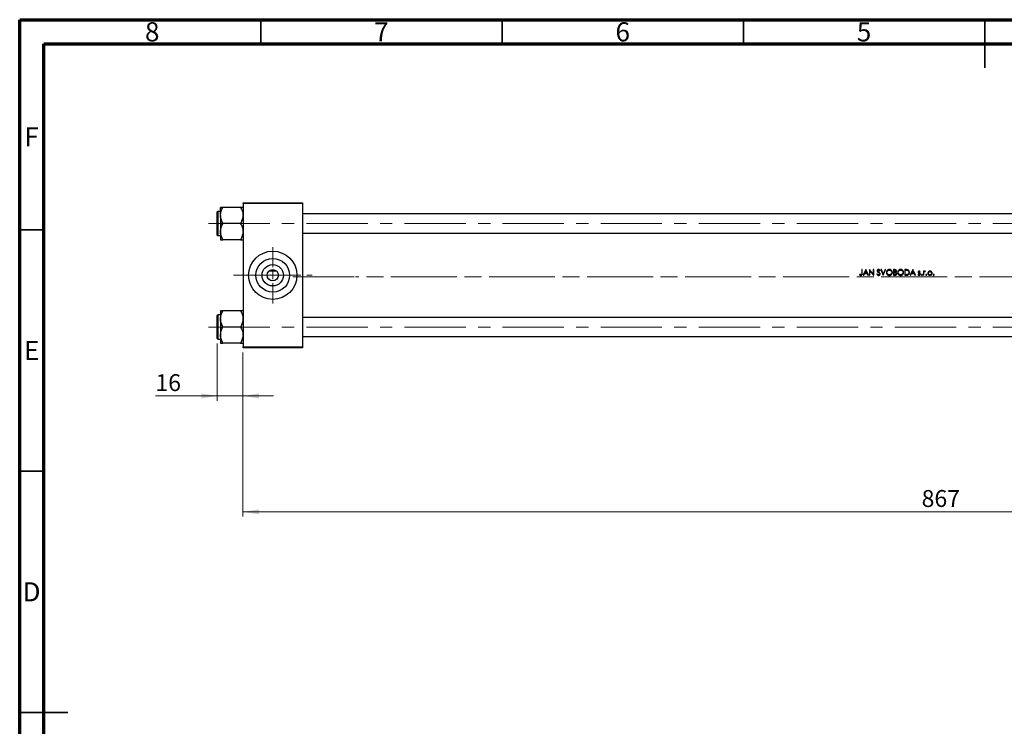
# Model space of a CAD drawing. Units: millimetres. Extents: x 15 to 417, y 5 to 292.
# Drawn here: x 15 to 219, y 146 to 292 of the extents above; entities that cross this region are included whole.
import ezdxf

# ---------------------------------------------------------------- set-up
doc = ezdxf.new("R2010")
doc.units = ezdxf.units.MM
doc.linetypes.add('CENTERX2', pattern=[20.32, 12.7, -2.54, 2.54, -2.54])
doc.styles.add('SLDTEXTSTYLE0', font='TXT', dxfattribs={"width": 0.75})
doc.dimstyles.new('SLDDIMSTYLE0', dxfattribs={"dimtxt": 3.5, "dimasz": 3.302, "dimexe": 0, "dimexo": 0.0625, "dimgap": 0.875, "dimtad": 1, "dimdec": 0, "dimlfac": 3, "dimrnd": 1e-09, "dimzin": 12, "dimdsep": 46, "dimtxsty": 'SLDTEXTSTYLE0', "dimsah": 1, "dimcen": 0.09, "dimadec": 0, "dimazin": 3, "dimtfac": 1, "dimtmove": 0, "dimatfit": 0, "dimfxl": 1, "dimfrac": 2, "dimtolj": 1, "dimtzin": 12, "dimarcsym": 0})
doc.dimstyles.new('SLDDIMSTYLE1', dxfattribs={"dimtxt": 3.5, "dimasz": 3.302, "dimexe": 0, "dimexo": 0.0625, "dimgap": 0.875, "dimtad": 1, "dimdec": 0, "dimlfac": 3, "dimrnd": 1e-09, "dimzin": 12, "dimdsep": 46, "dimtxsty": 'SLDTEXTSTYLE0', "dimsah": 1, "dimcen": 0.09, "dimadec": 0, "dimazin": 3, "dimtfac": 1, "dimtdec": 0, "dimtofl": 0, "dimtmove": 0, "dimatfit": 3, "dimfxl": 1, "dimfrac": 2, "dimtolj": 1, "dimtzin": 12, "dimarcsym": 0})

# ---------------------------------------------------------------- blocks, each defined once
blk = doc.blocks.new('_D')
at = {"color": 7, "linetype": 'Continuous', "lineweight": 0}
for p, q in [((55.94, 224.94), (55.94, 213.06)), ((61.27, 223.06), (61.27, 213.06)), ((55.94, 214.06), (43.12, 214.06)), ((55.94, 214.06), (61.27, 214.06)), ((61.27, 214.06), (67.62, 214.06))]:
    blk.add_line(p, q, dxfattribs=at)
at = {"color": 7, "linetype": 'Continuous', "lineweight": 18}
for points in [[(55.94, 214.06), (52.64, 214.57), (52.64, 213.55)], [(61.27, 214.06), (64.58, 213.55), (64.58, 214.57)]]:
    blk.add_solid(points, dxfattribs=at)
at = {"color": 7, "linetype": 'Continuous', "lineweight": 18, "insert": (43.12, 218.57), "char_height": 3.5, "attachment_point": 1, "style": 'SLDTEXTSTYLE0'}
blk.add_mtext('16', dxfattribs=at)
blk = doc.blocks.new('_D_1')
at = {"color": 7, "linetype": 'Continuous', "lineweight": 0}
for p, q in [((350.27, 239.39), (350.27, 189.06)), ((61.27, 223.06), (61.27, 189.06)), ((61.27, 190.06), (350.27, 190.06))]:
    blk.add_line(p, q, dxfattribs=at)
at = {"color": 7, "linetype": 'Continuous', "lineweight": 18}
for points in [[(61.27, 190.06), (64.58, 189.55), (64.58, 190.57)], [(350.27, 190.06), (346.97, 190.57), (346.97, 189.55)]]:
    blk.add_solid(points, dxfattribs=at)
at = {"color": 7, "linetype": 'Continuous', "lineweight": 18, "insert": (201.89, 194.57), "char_height": 3.5, "attachment_point": 1, "style": 'SLDTEXTSTYLE0'}
blk.add_mtext('867', dxfattribs=at)
blk = doc.blocks.new('SW_CENTERMARKSYMBOL_0')
at = {"color": 0, "linetype": 'Continuous', "lineweight": 18}
for p, q in [((0, 1.67), (0, 5.83)), ((-1.67, 0), (-5.83, 0)), ((0, 0), (-0.83, 0)), ((0, 0), (0, 0.83)), ((0, 0), (0, -0.83)), ((0, 0), (0.83, 0)), ((1.67, 0), (5.83, 0)), ((0, -1.67), (0, -5.83))]:
    blk.add_line(p, q, dxfattribs=at)

msp = doc.modelspace()

# ---------------------------------------------------------------- linework, layer by layer
at = {"color": 7, "linetype": 'Continuous', "lineweight": 70}
for p, q in [((15, 5), (15, 292)), ((15, 292), (415, 292)), ((20, 10), (20, 287)), ((20, 287), (410, 287))]:
    msp.add_line(p, q, dxfattribs=at)
at = {"color": 7, "linetype": 'Continuous', "lineweight": 35}
for p, q in [((65, 287), (65, 292)), ((115, 287), (115, 292)), ((165, 287), (165, 292)), ((215, 292), (215, 282)), ((215, 287), (215, 292)), ((20, 248.5), (15, 248.5)), ((20, 198.5), (15, 198.5)), ((15, 148.5), (25, 148.5)), ((20, 148.5), (15, 148.5))]:
    msp.add_line(p, q, dxfattribs=at)
at = {"color": 7, "linetype": 'Continuous', "lineweight": 25}
for p, q in [((56.6067, 251.4539), (56.6067, 253.1311)), ((60.7544, 253.1311), (57.1256, 253.1311)), ((61.2733, 253.8933), (61.2733, 254.06)), ((61.2733, 254.06), (73.6067, 254.06)), ((73.6067, 253.8933), (61.2733, 253.8933)), ((61.2733, 253.8933), (61.2733, 224.2267)), ((73.6067, 254.06), (73.6067, 253.8933)), ((73.6067, 253.8933), (73.6067, 224.2267)), ((55.94, 249.7767), (55.94, 252.1767)), ((56.6067, 252.2767), (56.04, 252.2767)), ((56.6067, 251.4539), (56.6067, 248.0995)), ((319.94, 251.7767), (73.6067, 251.7767)), ((55.94, 247.3767), (55.94, 249.7767)), ((60.7544, 249.7767), (57.1256, 249.7767)), ((56.04, 247.2767), (56.6067, 247.2767)), ((56.6067, 248.0995), (56.6067, 246.4223)), ((73.6067, 247.7767), (319.94, 247.7767)), ((60.7544, 246.4223), (57.1256, 246.4223)), ((68.2565, 239.8933), (66.6235, 239.8933)), ((189.0797, 239.2544), (189.018, 239.1647)), ((189.5714, 240.2267), (189.4667, 240.2267)), ((189.4667, 240.2267), (189.4667, 239.4505)), ((189.5714, 239.4388), (189.5714, 240.2267)), ((190.3342, 240.2267), (189.7808, 239.06)), ((189.7808, 239.06), (189.8951, 239.06)), ((189.8951, 239.06), (190.0725, 239.4339)), ((190.0725, 239.4339), (190.6014, 239.4339)), ((190.1293, 239.5536), (190.3405, 239.9993)), ((190.5462, 239.5536), (190.1293, 239.5536)), ((190.3492, 240.2267), (190.3342, 240.2267)), ((190.3405, 239.9993), (190.5462, 239.5536)), ((190.8876, 239.06), (190.3492, 240.2267)), ((190.6014, 239.4339), (190.7738, 239.06)), ((190.7738, 239.06), (190.8876, 239.06)), ((191.0891, 240.2267), (191.0671, 240.2267)), ((191.0671, 240.2267), (191.0671, 239.06)), ((191.0671, 239.06), (191.1718, 239.06)), ((191.8599, 239.3084), (191.0891, 240.2267)), ((191.1718, 239.06), (191.1718, 239.9761)), ((191.1718, 239.9761), (191.9407, 239.06)), ((191.9646, 240.2267), (191.8599, 240.2267)), ((191.8599, 240.2267), (191.8599, 239.3084)), ((191.9407, 239.06), (191.9646, 239.06)), ((191.9646, 239.06), (191.9646, 240.2267)), ((192.6914, 239.3442), (192.5928, 239.2851)), ((193.1712, 239.9874), (193.2659, 240.0591)), ((193.5426, 240.2267), (193.4304, 240.2267)), ((193.4304, 240.2267), (193.924, 239.06)), ((193.9315, 239.3073), (193.5426, 240.2267)), ((193.924, 239.06), (193.9389, 239.06)), ((194.3203, 240.2267), (193.9315, 239.3073)), ((193.9389, 239.06), (194.4325, 240.2267)), ((194.4325, 240.2267), (194.3203, 240.2267)), ((196.2905, 240.2267), (196.0629, 240.2267)), ((196.0629, 240.2267), (196.0629, 239.06)), ((196.0629, 239.06), (196.3784, 239.06)), ((196.1676, 239.7331), (196.1676, 240.107)), ((196.1676, 240.107), (196.3097, 240.107)), ((196.2379, 239.7331), (196.1676, 239.7331)), ((196.1676, 239.1797), (196.1676, 239.6134)), ((196.1676, 239.6134), (196.237, 239.6134)), ((196.3167, 239.1797), (196.1676, 239.1797)), ((198.6318, 240.2267), (198.3962, 240.2267)), ((198.3962, 240.2267), (198.3962, 239.06)), ((198.3962, 239.06), (198.7577, 239.06)), ((198.5009, 240.107), (198.5829, 240.107)), ((198.5009, 239.1797), (198.5009, 240.107)), ((198.6348, 239.1797), (198.5009, 239.1797)), ((200.0565, 240.2267), (199.503, 239.06)), ((199.503, 239.06), (199.6173, 239.06)), ((199.6173, 239.06), (199.7947, 239.4339)), ((199.7947, 239.4339), (200.3236, 239.4339)), ((199.8515, 239.5536), (200.0628, 239.9993)), ((200.2684, 239.5536), (199.8515, 239.5536)), ((200.0714, 240.2267), (200.0565, 240.2267)), ((200.0628, 239.9993), (200.2684, 239.5536)), ((200.6099, 239.06), (200.0714, 240.2267)), ((200.3236, 239.4339), (200.4961, 239.06)), ((200.4961, 239.06), (200.6099, 239.06)), ((201.2028, 239.2395), (201.1334, 239.1605)), ((201.541, 239.7331), (201.612, 239.8062)), ((202.3599, 239.9126), (202.2552, 239.9126)), ((202.2552, 239.9126), (202.2552, 239.06)), ((202.2552, 239.06), (202.3599, 239.06)), ((202.3599, 239.7871), (202.3599, 239.9126)), ((202.3599, 239.06), (202.3599, 239.3465)), ((202.6015, 239.8076), (202.659, 239.8983)), ((55.94, 225.9433), (55.94, 230.7433)), ((56.6067, 230.8433), (56.04, 230.8433)), ((56.6067, 231.6977), (56.6067, 230.0205)), ((60.7544, 231.6977), (57.1256, 231.6977)), ((56.6067, 230.0205), (56.6067, 226.6661)), ((319.94, 230.3433), (73.6067, 230.3433)), ((56.6067, 226.6661), (56.6067, 224.9889)), ((60.7544, 228.3433), (57.1256, 228.3433)), ((56.04, 225.8433), (56.6067, 225.8433)), ((60.7544, 224.9889), (57.1256, 224.9889)), ((73.6067, 226.3433), (319.94, 226.3433)), ((61.2733, 224.2267), (73.6067, 224.2267)), ((61.2733, 224.06), (61.2733, 224.2267)), ((73.6067, 224.06), (61.2733, 224.06)), ((73.6067, 224.2267), (73.6067, 224.06))]:
    msp.add_line(p, q, dxfattribs=at)
at = {"color": 8, "linetype": 'Continuous', "lineweight": 25}
for p, q in [((56.04, 252.2767), (56.04, 249.7767)), ((56.04, 249.7767), (56.04, 247.2767)), ((56.04, 230.8433), (56.04, 225.8433))]:
    msp.add_line(p, q, dxfattribs=at)
at = {"color": 7, "linetype": 'CENTERX2', "lineweight": 18}
for p, q in [((54.1067, 249.7767), (326.1067, 249.7767)), ((59.2733, 239.06), (75.6067, 239.06)), ((71.6067, 238.7267), (321.94, 238.7267)), ((349.44, 238.7267), (84.6067, 238.7267)), ((54.1067, 228.3433), (326.1067, 228.3433))]:
    msp.add_line(p, q, dxfattribs=at)
at = {"color": 7, "linetype": 'Continuous', "lineweight": 25}
for radius in [5, 3.4933, 2.2133, 1.1667]:
    msp.add_circle((67.44, 239.06), radius, dxfattribs=at)
for centre, start, end in [((56.04, 252.1767), 90, 180), ((56.04, 247.3767), 180, 270), ((56.04, 230.7433), 90, 180), ((56.04, 225.9433), 180, 270)]:
    msp.add_arc(centre, 0.1, start, end, dxfattribs=at)
for points, knots in [([(56.6067, 251.4539), (56.6367, 251.749), (56.6962, 252.3344), (56.9832, 252.867), (57.1256, 253.1311)], [0, 0, 0, 0, 0.504000365, 1, 1, 1, 1]), ([(57.1256, 253.1311), (57.0257, 253.1311), (56.8354, 253.1311), (56.6458, 253.1311), (56.6198, 253.1311), (56.6067, 253.1311)], [0, 0, 0, 0, 0.35286785, 0.67192872, 1, 1, 1, 1]), ([(60.7544, 253.1311), (60.8756, 252.9014), (61.1222, 252.4343), (61.2626, 251.8551), (61.2715, 251.5241), (61.2733, 251.4539)], [0, 0, 0, 0, 0.43238524, 0.87955432, 1, 1, 1, 1]), ([(61.2733, 253.1311), (61.2729, 253.1311), (61.2699, 253.1311), (61.1943, 253.1311), (60.9949, 253.1311), (60.8226, 253.1311), (60.7544, 253.1311)], [0, 0, 0, 0, 0.05812378, 0.40529235, 0.76461761, 1, 1, 1, 1]), ([(57.1256, 249.7767), (57.0044, 250.0063), (56.7578, 250.4735), (56.6174, 251.0526), (56.6085, 251.3836), (56.6067, 251.4539)], [0, 0, 0, 0, 0.43238524, 0.87955432, 1, 1, 1, 1]), ([(61.2733, 251.4539), (61.2433, 251.1588), (61.1838, 250.5733), (60.8968, 250.0408), (60.7544, 249.7767)], [0, 0, 0, 0, 0.50400036, 1, 1, 1, 1]), ([(56.6067, 248.0995), (56.6367, 248.3946), (56.6962, 248.98), (56.9832, 249.5125), (57.1256, 249.7767)], [0, 0, 0, 0, 0.504000365, 1, 1, 1, 1]), ([(60.7544, 249.7767), (60.8756, 249.547), (61.1222, 249.0799), (61.2626, 248.5007), (61.2715, 248.1697), (61.2733, 248.0995)], [0, 0, 0, 0, 0.43238524, 0.87955432, 1, 1, 1, 1]), ([(57.1256, 246.4223), (57.0044, 246.6519), (56.7578, 247.119), (56.6174, 247.6982), (56.6085, 248.0292), (56.6067, 248.0995)], [0, 0, 0, 0, 0.43238524, 0.87955432, 1, 1, 1, 1]), ([(61.2733, 248.0995), (61.2433, 247.8044), (61.1838, 247.2189), (60.8968, 246.6864), (60.7544, 246.4223)], [0, 0, 0, 0, 0.504000365, 1, 1, 1, 1]), ([(56.6067, 246.4223), (56.6071, 246.4223), (56.6101, 246.4223), (56.6857, 246.4223), (56.8851, 246.4223), (57.0574, 246.4223), (57.1256, 246.4223)], [0, 0, 0, 0, 0.05812378, 0.40529235, 0.76461761, 1, 1, 1, 1]), ([(60.7544, 246.4223), (60.8543, 246.4223), (61.0446, 246.4223), (61.2342, 246.4223), (61.2602, 246.4223), (61.2733, 246.4223)], [0, 0, 0, 0, 0.35286785, 0.67192872, 1, 1, 1, 1]), ([(189.018, 239.1647), (189.0379, 239.1469), (189.091, 239.0995), (189.1844, 239.0418), (189.2643, 239.0337), (189.2994, 239.0301)], [0, 0, 0, 0, 0.251601604, 0.67139309, 1, 1, 1, 1]), ([(189.2288, 239.1666), (189.2157, 239.1727), (189.1894, 239.1848), (189.1394, 239.2139), (189.1036, 239.2382), (189.0797, 239.2544)], [0, 0, 0, 0, 0.25025048, 0.50059709, 1, 1, 1, 1]), ([(189.3052, 239.1497), (189.2986, 239.1499), (189.2854, 239.1503), (189.2595, 239.1551), (189.2411, 239.162), (189.2288, 239.1666)], [0, 0, 0, 0, 0.25096142, 0.50232529, 1, 1, 1, 1]), ([(189.2994, 239.0301), (189.3395, 239.0336), (189.4069, 239.0396), (189.4865, 239.0931), (189.5371, 239.1573), (189.5715, 239.2756), (189.5714, 239.3705), (189.5714, 239.4388)], [0, 0, 0, 0, 0.21043949, 0.35360183, 0.49686844, 0.63712249, 1, 1, 1, 1]), ([(189.4667, 239.4505), (189.4666, 239.4002), (189.4665, 239.3307), (189.4489, 239.2426), (189.4167, 239.1947), (189.3719, 239.162), (189.3324, 239.1507), (189.3099, 239.1499), (189.3052, 239.1497)], [0, 0, 0, 0, 0.39067095, 0.5396072, 0.68998587, 0.825587, 0.96353468, 1, 1, 1, 1]), ([(192.5928, 239.2851), (192.6291, 239.2244), (192.6857, 239.1298), (192.8132, 239.0487), (192.8969, 239.031), (192.9416, 239.0302), (192.9475, 239.0301)], [0, 0, 0, 0, 0.45427317, 0.70779093, 0.96147403, 1, 1, 1, 1]), ([(192.955, 240.2566), (192.9174, 240.2528), (192.8478, 240.2459), (192.758, 240.1937), (192.6979, 240.1212), (192.6706, 240.0467), (192.6684, 240.001), (192.6676, 239.9843)], [0, 0, 0, 0, 0.25454996, 0.47036135, 0.68737146, 0.88629077, 1, 1, 1, 1]), ([(192.6676, 239.9843), (192.6684, 239.9683), (192.6707, 239.9221), (192.6939, 239.8603), (192.7222, 239.8213), (192.7328, 239.8067)], [0, 0, 0, 0, 0.25052379, 0.71979175, 1, 1, 1, 1]), ([(192.9475, 239.1497), (192.9205, 239.1528), (192.8664, 239.159), (192.7825, 239.215), (192.7284, 239.2821), (192.6986, 239.3322), (192.6914, 239.3442)], [0, 0, 0, 0, 0.23933863, 0.47951162, 0.87510845, 1, 1, 1, 1]), ([(192.7328, 239.8067), (192.747, 239.7915), (192.7754, 239.7611), (192.8404, 239.7093), (192.8905, 239.6725), (192.9239, 239.648)], [0, 0, 0, 0, 0.25080486, 0.50093551, 1, 1, 1, 1]), ([(192.7723, 239.9892), (192.7746, 240.0098), (192.7791, 240.0485), (192.8145, 240.0927), (192.8574, 240.122), (192.902, 240.1355), (192.9314, 240.1365), (192.9433, 240.1369)], [0, 0, 0, 0, 0.242831704, 0.457568872, 0.650094551, 0.858023359, 1, 1, 1, 1]), ([(192.8492, 239.8385), (192.8388, 239.8487), (192.8116, 239.8758), (192.7787, 239.9262), (192.7743, 239.9697), (192.7723, 239.9892)], [0, 0, 0, 0, 0.25096929, 0.6640972, 1, 1, 1, 1]), ([(193.006, 239.7223), (192.9795, 239.7412), (192.9397, 239.7694), (192.8871, 239.8077), (192.8618, 239.8282), (192.8492, 239.8385)], [0, 0, 0, 0, 0.49977632, 0.7497496, 1, 1, 1, 1]), ([(192.9239, 239.648), (192.9429, 239.6342), (192.9809, 239.6066), (193.0549, 239.5486), (193.1025, 239.4966), (193.1343, 239.462)], [0, 0, 0, 0, 0.25021574, 0.50047131, 1, 1, 1, 1]), ([(192.9433, 240.1369), (192.9695, 240.1344), (193.0221, 240.1292), (193.1027, 240.0745), (193.145, 240.0207), (193.1712, 239.9874)], [0, 0, 0, 0, 0.274220514, 0.550620483, 1, 1, 1, 1]), ([(193.1761, 239.3475), (193.1736, 239.3251), (193.1685, 239.2804), (193.1318, 239.2229), (193.0737, 239.1774), (193.0094, 239.1528), (192.9637, 239.1505), (192.9475, 239.1497)], [0, 0, 0, 0, 0.19950156, 0.400075, 0.5907414, 0.85577583, 1, 1, 1, 1]), ([(192.9475, 239.0301), (192.9883, 239.0337), (193.0701, 239.0409), (193.173, 239.1063), (193.2482, 239.1948), (193.2786, 239.2806), (193.2803, 239.332), (193.2808, 239.3458)], [0, 0, 0, 0, 0.238768593, 0.479486665, 0.696320003, 0.918044199, 1, 1, 1, 1]), ([(193.2659, 240.0591), (193.2465, 240.0847), (193.2015, 240.1441), (193.1202, 240.2177), (193.0283, 240.2527), (192.975, 240.2555), (192.955, 240.2566)], [0, 0, 0, 0, 0.25138481, 0.58473941, 0.8443139, 1, 1, 1, 1]), ([(193.2808, 239.3458), (193.2748, 239.3876), (193.2635, 239.4669), (193.1924, 239.5671), (193.1052, 239.6488), (193.0392, 239.6977), (193.006, 239.7223)], [0, 0, 0, 0, 0.25806922, 0.49086596, 0.74335343, 1, 1, 1, 1]), ([(193.1343, 239.462), (193.1402, 239.4534), (193.1519, 239.4362), (193.1703, 239.3989), (193.1738, 239.3679), (193.1761, 239.3475)], [0, 0, 0, 0, 0.25214582, 0.50503775, 1, 1, 1, 1]), ([(195.2028, 240.2566), (195.1344, 240.25), (194.9973, 240.2368), (194.8155, 240.131), (194.6813, 239.9759), (194.6074, 239.8031), (194.6001, 239.687), (194.5971, 239.6382)], [0, 0, 0, 0, 0.21254015, 0.42548532, 0.63740174, 0.84751143, 1, 1, 1, 1]), ([(194.5971, 239.6382), (194.6034, 239.5664), (194.6163, 239.4222), (194.7319, 239.2395), (194.8928, 239.1008), (195.0634, 239.0368), (195.1741, 239.0318), (195.2122, 239.0301)], [0, 0, 0, 0, 0.22322704, 0.44805611, 0.65429773, 0.88098567, 1, 1, 1, 1]), ([(194.7018, 239.6387), (194.7068, 239.6958), (194.7171, 239.8103), (194.8051, 239.9586), (194.9336, 240.0667), (195.0731, 240.1281), (195.1688, 240.1344), (195.208, 240.1369)], [0, 0, 0, 0, 0.21666677, 0.43454374, 0.63659065, 0.85153708, 1, 1, 1, 1]), ([(195.208, 239.1497), (195.1474, 239.1549), (195.0258, 239.1653), (194.8711, 239.2608), (194.7558, 239.3921), (194.7065, 239.5274), (194.7029, 239.6114), (194.7018, 239.6387)], [0, 0, 0, 0, 0.23078274, 0.46341913, 0.67651231, 0.89485875, 1, 1, 1, 1]), ([(195.8235, 239.6438), (195.8171, 239.7176), (195.8043, 239.8658), (195.6866, 240.0522), (195.5232, 240.1881), (195.3527, 240.2501), (195.2426, 240.2549), (195.2028, 240.2566)], [0, 0, 0, 0, 0.22676838, 0.45541065, 0.66018094, 0.87743956, 1, 1, 1, 1]), ([(195.208, 240.1369), (195.2692, 240.1306), (195.3917, 240.118), (195.5551, 240.022), (195.6695, 239.8844), (195.7145, 239.7478), (195.7178, 239.6697), (195.7188, 239.644)], [0, 0, 0, 0, 0.23208568, 0.46430749, 0.70147876, 0.90213255, 1, 1, 1, 1]), ([(195.7188, 239.644), (195.7138, 239.5874), (195.7038, 239.4739), (195.6162, 239.3249), (195.489, 239.2184), (195.3474, 239.1588), (195.2511, 239.1525), (195.208, 239.1497)], [0, 0, 0, 0, 0.21422784, 0.42954113, 0.63544827, 0.83653216, 1, 1, 1, 1]), ([(195.2122, 239.0301), (195.2845, 239.0364), (195.4299, 239.0491), (195.6128, 239.164), (195.7511, 239.3242), (195.8165, 239.4937), (195.8217, 239.605), (195.8235, 239.6438)], [0, 0, 0, 0, 0.223935187, 0.449854485, 0.651868923, 0.878790149, 1, 1, 1, 1]), ([(196.237, 239.6134), (196.2552, 239.6133), (196.2918, 239.613), (196.3648, 239.6116), (196.4191, 239.6044), (196.4553, 239.5996)], [0, 0, 0, 0, 0.25028398, 0.50056874, 1, 1, 1, 1]), ([(196.5565, 239.9355), (196.5542, 239.9133), (196.5496, 239.8688), (196.5136, 239.8116), (196.4624, 239.7688), (196.3695, 239.7341), (196.2924, 239.7335), (196.2379, 239.7331)], [0, 0, 0, 0, 0.15587553, 0.3127907, 0.46264418, 0.61984349, 1, 1, 1, 1]), ([(196.6612, 239.9376), (196.6576, 239.9733), (196.6505, 240.045), (196.5934, 240.1349), (196.5148, 240.1934), (196.4114, 240.2234), (196.3365, 240.2254), (196.2905, 240.2267)], [0, 0, 0, 0, 0.200808926, 0.403311129, 0.579975976, 0.742294923, 1, 1, 1, 1]), ([(196.3097, 240.107), (196.3512, 240.1053), (196.4117, 240.1029), (196.4864, 240.0733), (196.5284, 240.0354), (196.5532, 239.9866), (196.5554, 239.9523), (196.5565, 239.9355)], [0, 0, 0, 0, 0.36311666, 0.52943904, 0.69722655, 0.85195107, 1, 1, 1, 1]), ([(196.6462, 239.3912), (196.6437, 239.3684), (196.6388, 239.3227), (196.6007, 239.2636), (196.5476, 239.2179), (196.4515, 239.1804), (196.3722, 239.18), (196.3167, 239.1797)], [0, 0, 0, 0, 0.15434536, 0.30962676, 0.46545718, 0.62553107, 1, 1, 1, 1]), ([(196.3784, 239.06), (196.4346, 239.0643), (196.5289, 239.0716), (196.6433, 239.1418), (196.7168, 239.2299), (196.7481, 239.3196), (196.7502, 239.3743), (196.7509, 239.3912)], [0, 0, 0, 0, 0.29926433, 0.50216844, 0.70480206, 0.90891793, 1, 1, 1, 1]), ([(196.4553, 239.5996), (196.4898, 239.5887), (196.5468, 239.5706), (196.6078, 239.5133), (196.6411, 239.4541), (196.6446, 239.411), (196.6462, 239.3912)], [0, 0, 0, 0, 0.3508274, 0.57832178, 0.80630001, 1, 1, 1, 1]), ([(196.5263, 239.6894), (196.5535, 239.7097), (196.6083, 239.7505), (196.6536, 239.8423), (196.6587, 239.9069), (196.6612, 239.9376)], [0, 0, 0, 0, 0.341797076, 0.686681698, 1, 1, 1, 1]), ([(196.7509, 239.3912), (196.7473, 239.4294), (196.7402, 239.5062), (196.6801, 239.603), (196.6016, 239.6599), (196.5484, 239.6807), (196.5263, 239.6894)], [0, 0, 0, 0, 0.28520881, 0.57300328, 0.8221137, 1, 1, 1, 1]), ([(197.5362, 240.2566), (197.4677, 240.25), (197.3306, 240.2368), (197.1489, 240.131), (197.0146, 239.9759), (196.9408, 239.8031), (196.9335, 239.687), (196.9304, 239.6382)], [0, 0, 0, 0, 0.21254015, 0.42548532, 0.63740174, 0.84751143, 1, 1, 1, 1]), ([(196.9304, 239.6382), (196.9368, 239.5664), (196.9496, 239.4222), (197.0652, 239.2395), (197.2261, 239.1008), (197.3967, 239.0368), (197.5074, 239.0318), (197.5455, 239.0301)], [0, 0, 0, 0, 0.22322704, 0.44805611, 0.65429773, 0.88098567, 1, 1, 1, 1]), ([(197.0351, 239.6387), (197.0402, 239.6958), (197.0504, 239.8103), (197.1385, 239.9586), (197.267, 240.0667), (197.4064, 240.1281), (197.5022, 240.1344), (197.5413, 240.1369)], [0, 0, 0, 0, 0.21666677, 0.43454374, 0.63659065, 0.85153708, 1, 1, 1, 1]), ([(197.5413, 239.1497), (197.4807, 239.1549), (197.3591, 239.1653), (197.2045, 239.2608), (197.0891, 239.3921), (197.0398, 239.5274), (197.0363, 239.6114), (197.0351, 239.6387)], [0, 0, 0, 0, 0.23078274, 0.46341913, 0.67651231, 0.89485875, 1, 1, 1, 1]), ([(198.1569, 239.6438), (198.1505, 239.7176), (198.1376, 239.8658), (198.0199, 240.0522), (197.8566, 240.1881), (197.6861, 240.2501), (197.5759, 240.2549), (197.5362, 240.2566)], [0, 0, 0, 0, 0.22676838, 0.45541065, 0.66018094, 0.87743956, 1, 1, 1, 1]), ([(197.5413, 240.1369), (197.6025, 240.1306), (197.725, 240.118), (197.8884, 240.022), (198.0029, 239.8844), (198.0479, 239.7478), (198.0511, 239.6697), (198.0522, 239.644)], [0, 0, 0, 0, 0.23208568, 0.46430749, 0.70147876, 0.90213255, 1, 1, 1, 1]), ([(198.0522, 239.644), (198.0472, 239.5874), (198.0371, 239.4739), (197.9495, 239.3249), (197.8224, 239.2184), (197.6807, 239.1588), (197.5845, 239.1525), (197.5413, 239.1497)], [0, 0, 0, 0, 0.21422784, 0.42954113, 0.63544827, 0.83653216, 1, 1, 1, 1]), ([(197.5455, 239.0301), (197.6179, 239.0364), (197.7632, 239.0491), (197.9462, 239.164), (198.0845, 239.3242), (198.1499, 239.4937), (198.1551, 239.605), (198.1569, 239.6438)], [0, 0, 0, 0, 0.22393519, 0.44985448, 0.65186892, 0.87879015, 1, 1, 1, 1]), ([(198.5829, 240.107), (198.613, 240.1067), (198.6733, 240.1062), (198.7936, 240.1019), (198.8823, 240.0853), (198.9414, 240.0743)], [0, 0, 0, 0, 0.25047115, 0.50096757, 1, 1, 1, 1]), ([(199.002, 240.1846), (198.9718, 240.1932), (198.9116, 240.2104), (198.7873, 240.2238), (198.6939, 240.2255), (198.6318, 240.2267)], [0, 0, 0, 0, 0.25096202, 0.50159974, 1, 1, 1, 1]), ([(198.9683, 239.2093), (198.9409, 239.203), (198.8861, 239.1902), (198.7743, 239.1816), (198.6905, 239.1804), (198.6348, 239.1797)], [0, 0, 0, 0, 0.25122813, 0.50179695, 1, 1, 1, 1]), ([(198.7577, 239.06), (198.8374, 239.0628), (198.9675, 239.0674), (199.1354, 239.1412), (199.2443, 239.2516), (199.3249, 239.3982), (199.3516, 239.5308), (199.3531, 239.6113), (199.3535, 239.6286)], [0, 0, 0, 0, 0.25312779, 0.41357259, 0.57408158, 0.74125888, 0.94418426, 1, 1, 1, 1]), ([(198.9414, 240.0743), (198.9885, 240.0555), (199.0831, 240.0177), (199.1823, 239.9044), (199.2401, 239.7706), (199.2458, 239.6769), (199.2488, 239.6288)], [0, 0, 0, 0, 0.25827454, 0.51861342, 0.75295349, 1, 1, 1, 1]), ([(199.2488, 239.6288), (199.2431, 239.5622), (199.2337, 239.4512), (199.1497, 239.318), (199.0593, 239.2438), (198.9932, 239.2188), (198.9683, 239.2093)], [0, 0, 0, 0, 0.365916366, 0.609192234, 0.852798135, 1, 1, 1, 1]), ([(199.3535, 239.6286), (199.3449, 239.7216), (199.3309, 239.8751), (199.2132, 240.0576), (199.0983, 240.1465), (199.0221, 240.1766), (199.002, 240.1846)], [0, 0, 0, 0, 0.39341625, 0.64993732, 0.90755942, 1, 1, 1, 1]), ([(201.1334, 239.1605), (201.1592, 239.1346), (201.2109, 239.0828), (201.3009, 239.0494), (201.3572, 239.0462), (201.3771, 239.045)], [0, 0, 0, 0, 0.39162719, 0.78408975, 1, 1, 1, 1]), ([(201.3937, 239.9275), (201.3678, 239.9254), (201.3158, 239.9212), (201.2511, 239.8806), (201.2042, 239.8238), (201.181, 239.7625), (201.179, 239.7207), (201.1782, 239.7039)], [0, 0, 0, 0, 0.22198827, 0.44605846, 0.63723227, 0.85449413, 1, 1, 1, 1]), ([(201.1782, 239.7039), (201.1786, 239.6923), (201.1794, 239.669), (201.189, 239.6233), (201.206, 239.5928), (201.2173, 239.5725)], [0, 0, 0, 0, 0.25108934, 0.50300293, 1, 1, 1, 1]), ([(201.3718, 239.1497), (201.3455, 239.1534), (201.2912, 239.161), (201.2374, 239.2026), (201.2106, 239.2312), (201.2028, 239.2395)], [0, 0, 0, 0, 0.39921087, 0.82522532, 1, 1, 1, 1]), ([(201.2173, 239.5725), (201.2272, 239.5601), (201.247, 239.5354), (201.2965, 239.4959), (201.3372, 239.472), (201.3643, 239.4561)], [0, 0, 0, 0, 0.25135621, 0.50254588, 1, 1, 1, 1]), ([(201.2829, 239.7081), (201.2851, 239.7252), (201.2891, 239.7569), (201.3179, 239.7937), (201.3529, 239.8188), (201.3804, 239.8215), (201.3937, 239.8228)], [0, 0, 0, 0, 0.28876855, 0.5360207, 0.77606441, 1, 1, 1, 1]), ([(201.3119, 239.6307), (201.3078, 239.6364), (201.2956, 239.6534), (201.2846, 239.6801), (201.2834, 239.701), (201.2829, 239.7081)], [0, 0, 0, 0, 0.25171793, 0.74834139, 1, 1, 1, 1]), ([(201.4337, 239.5428), (201.4227, 239.549), (201.4007, 239.5612), (201.3577, 239.5875), (201.3302, 239.6135), (201.3119, 239.6307)], [0, 0, 0, 0, 0.25078123, 0.50165475, 1, 1, 1, 1]), ([(201.3643, 239.4561), (201.3758, 239.4498), (201.3988, 239.4373), (201.4444, 239.4115), (201.4739, 239.3856), (201.4935, 239.3683)], [0, 0, 0, 0, 0.25073631, 0.50149162, 1, 1, 1, 1]), ([(201.5223, 239.2869), (201.52, 239.2683), (201.5157, 239.2335), (201.4835, 239.1927), (201.4441, 239.1631), (201.4043, 239.1511), (201.3795, 239.1501), (201.3718, 239.1497)], [0, 0, 0, 0, 0.24502315, 0.45986685, 0.66997612, 0.89632565, 1, 1, 1, 1]), ([(201.3771, 239.045), (201.4081, 239.0477), (201.4705, 239.053), (201.5476, 239.1027), (201.6025, 239.1705), (201.6249, 239.237), (201.6265, 239.2784), (201.627, 239.2914)], [0, 0, 0, 0, 0.23645877, 0.47524454, 0.68094428, 0.9002617, 1, 1, 1, 1]), ([(201.612, 239.8062), (201.5971, 239.8218), (201.5674, 239.853), (201.5088, 239.8967), (201.4488, 239.9245), (201.4062, 239.9268), (201.3937, 239.9275)], [0, 0, 0, 0, 0.25161126, 0.50365407, 0.85454007, 1, 1, 1, 1]), ([(201.3937, 239.8228), (201.4101, 239.8206), (201.4478, 239.8156), (201.4978, 239.7805), (201.5266, 239.7489), (201.541, 239.7331)], [0, 0, 0, 0, 0.27546007, 0.63630408, 1, 1, 1, 1]), ([(201.5872, 239.4232), (201.5768, 239.4359), (201.5558, 239.4613), (201.504, 239.5017), (201.4618, 239.5264), (201.4337, 239.5428)], [0, 0, 0, 0, 0.25138189, 0.50233324, 1, 1, 1, 1]), ([(201.4935, 239.3683), (201.4979, 239.3623), (201.5101, 239.3458), (201.5205, 239.3176), (201.5218, 239.2957), (201.5223, 239.2869)], [0, 0, 0, 0, 0.25190858, 0.70095546, 1, 1, 1, 1]), ([(201.627, 239.2914), (201.6265, 239.3031), (201.6255, 239.3265), (201.6156, 239.3723), (201.5986, 239.4029), (201.5872, 239.4232)], [0, 0, 0, 0, 0.25144332, 0.50367361, 1, 1, 1, 1]), ([(201.9485, 239.2395), (201.9342, 239.2379), (201.9071, 239.2349), (201.8767, 239.2104), (201.8563, 239.1815), (201.8522, 239.1572), (201.8514, 239.1441), (201.8513, 239.1423)], [0, 0, 0, 0, 0.27825359, 0.52586295, 0.74242809, 0.96309287, 1, 1, 1, 1]), ([(201.8513, 239.1423), (201.8527, 239.1288), (201.8555, 239.1026), (201.8792, 239.0719), (201.9078, 239.0512), (201.9327, 239.0459), (201.946, 239.0452), (201.9485, 239.045)], [0, 0, 0, 0, 0.262509179, 0.51012406, 0.737134511, 0.949031611, 1, 1, 1, 1]), ([(202.0458, 239.1423), (202.044, 239.1569), (202.0408, 239.184), (202.0162, 239.2148), (201.9873, 239.2343), (201.9632, 239.2387), (201.9506, 239.2394), (201.9485, 239.2395)], [0, 0, 0, 0, 0.28457363, 0.52853217, 0.74963173, 0.95997888, 1, 1, 1, 1]), ([(201.9485, 239.045), (201.9628, 239.0468), (201.9897, 239.05), (202.0201, 239.0742), (202.0401, 239.103), (202.045, 239.1271), (202.0457, 239.1402), (202.0458, 239.1423)], [0, 0, 0, 0, 0.27800229, 0.52509541, 0.74058424, 0.95914653, 1, 1, 1, 1]), ([(202.5679, 239.9275), (202.5435, 239.9247), (202.4947, 239.919), (202.4187, 239.8705), (202.3822, 239.8188), (202.3599, 239.7871)], [0, 0, 0, 0, 0.27814188, 0.557072, 1, 1, 1, 1]), ([(202.3599, 239.3465), (202.3603, 239.3953), (202.361, 239.4686), (202.3658, 239.5665), (202.3743, 239.6149), (202.3786, 239.6391)], [0, 0, 0, 0, 0.498289539, 0.748430198, 1, 1, 1, 1]), ([(202.3786, 239.6391), (202.3904, 239.6767), (202.409, 239.7359), (202.4621, 239.7923), (202.5065, 239.8184), (202.5347, 239.8214), (202.548, 239.8228)], [0, 0, 0, 0, 0.435540345, 0.686078644, 0.851511942, 1, 1, 1, 1]), ([(202.548, 239.8228), (202.5527, 239.8225), (202.5621, 239.822), (202.5803, 239.8171), (202.593, 239.8114), (202.6015, 239.8076)], [0, 0, 0, 0, 0.25138184, 0.50331788, 1, 1, 1, 1]), ([(202.659, 239.8983), (202.652, 239.9023), (202.6379, 239.9104), (202.608, 239.9231), (202.5839, 239.9257), (202.5679, 239.9275)], [0, 0, 0, 0, 0.25163009, 0.50379005, 1, 1, 1, 1]), ([(202.8759, 239.2395), (202.8616, 239.2379), (202.8345, 239.2349), (202.8041, 239.2104), (202.7836, 239.1815), (202.7795, 239.1572), (202.7788, 239.1441), (202.7787, 239.1423)], [0, 0, 0, 0, 0.278253592, 0.525862948, 0.742428091, 0.963092874, 1, 1, 1, 1]), ([(202.7787, 239.1423), (202.7801, 239.1288), (202.7828, 239.1026), (202.8065, 239.0719), (202.8351, 239.0512), (202.86, 239.0459), (202.8733, 239.0452), (202.8759, 239.045)], [0, 0, 0, 0, 0.26250918, 0.51012406, 0.73713451, 0.94903161, 1, 1, 1, 1]), ([(202.9731, 239.1423), (202.9714, 239.1569), (202.9681, 239.184), (202.9436, 239.2148), (202.9147, 239.2343), (202.8906, 239.2387), (202.8779, 239.2394), (202.8759, 239.2395)], [0, 0, 0, 0, 0.28457363, 0.52853217, 0.74963173, 0.95997888, 1, 1, 1, 1]), ([(202.8759, 239.045), (202.8901, 239.0468), (202.917, 239.05), (202.9475, 239.0742), (202.9674, 239.103), (202.9723, 239.1271), (202.973, 239.1402), (202.9731, 239.1423)], [0, 0, 0, 0, 0.27800229, 0.52509541, 0.74058424, 0.95914653, 1, 1, 1, 1]), ([(203.2994, 239.7864), (203.2817, 239.765), (203.2334, 239.7066), (203.1895, 239.6015), (203.1846, 239.5187), (203.1825, 239.4839)], [0, 0, 0, 0, 0.25094437, 0.6858508, 1, 1, 1, 1]), ([(203.1825, 239.4839), (203.1873, 239.4322), (203.1969, 239.3284), (203.2802, 239.1942), (203.3946, 239.0934), (203.5182, 239.0496), (203.5955, 239.0463), (203.6242, 239.045)], [0, 0, 0, 0, 0.223214734, 0.447665895, 0.664934189, 0.875301593, 1, 1, 1, 1]), ([(203.2872, 239.4832), (203.2908, 239.5235), (203.298, 239.6043), (203.3625, 239.7059), (203.4521, 239.784), (203.5452, 239.8193), (203.6051, 239.822), (203.6238, 239.8228)], [0, 0, 0, 0, 0.22648292, 0.45489165, 0.66081446, 0.8944134, 1, 1, 1, 1]), ([(203.6238, 239.1497), (203.5821, 239.1538), (203.4985, 239.1619), (203.3927, 239.2273), (203.3227, 239.3202), (203.2905, 239.4087), (203.2881, 239.4643), (203.2872, 239.4832)], [0, 0, 0, 0, 0.23626807, 0.47442883, 0.68276381, 0.8919623, 1, 1, 1, 1]), ([(203.6242, 239.9275), (203.5937, 239.9259), (203.5155, 239.9219), (203.3975, 239.8787), (203.3311, 239.8162), (203.2994, 239.7864)], [0, 0, 0, 0, 0.25188158, 0.64354026, 1, 1, 1, 1]), ([(203.6238, 239.8228), (203.6629, 239.8192), (203.7414, 239.812), (203.8409, 239.7492), (203.9147, 239.6656), (203.9549, 239.5728), (203.9587, 239.5103), (203.9603, 239.4832)], [0, 0, 0, 0, 0.21964878, 0.44094651, 0.64591221, 0.84707722, 1, 1, 1, 1]), ([(203.9603, 239.4832), (203.9559, 239.4418), (203.9472, 239.3588), (203.8804, 239.2529), (203.7872, 239.1825), (203.6973, 239.1527), (203.6428, 239.1505), (203.6238, 239.1497)], [0, 0, 0, 0, 0.23539733, 0.47216999, 0.68930425, 0.89175663, 1, 1, 1, 1]), ([(203.9481, 239.7871), (203.9264, 239.8084), (203.8716, 239.862), (203.7596, 239.9174), (203.6688, 239.9242), (203.6242, 239.9275)], [0, 0, 0, 0, 0.25189497, 0.63313891, 1, 1, 1, 1]), ([(203.6242, 239.045), (203.6788, 239.0496), (203.7793, 239.0579), (203.9072, 239.1345), (204.0028, 239.2425), (204.0581, 239.3654), (204.0631, 239.4509), (204.065, 239.4839)], [0, 0, 0, 0, 0.23488215, 0.43216909, 0.62884089, 0.85662733, 1, 1, 1, 1]), ([(204.065, 239.4839), (204.0637, 239.5117), (204.0601, 239.588), (204.022, 239.6956), (203.9698, 239.7603), (203.9481, 239.7871)], [0, 0, 0, 0, 0.25093858, 0.68964507, 1, 1, 1, 1]), ([(204.3866, 239.2395), (204.3723, 239.2379), (204.3452, 239.2349), (204.3147, 239.2104), (204.2943, 239.1815), (204.2902, 239.1572), (204.2895, 239.1441), (204.2894, 239.1423)], [0, 0, 0, 0, 0.27825359, 0.52586295, 0.74242809, 0.96309287, 1, 1, 1, 1]), ([(204.2894, 239.1423), (204.2908, 239.1288), (204.2935, 239.1026), (204.3172, 239.0719), (204.3458, 239.0512), (204.3707, 239.0459), (204.384, 239.0452), (204.3866, 239.045)], [0, 0, 0, 0, 0.26250918, 0.51012406, 0.73713451, 0.94903161, 1, 1, 1, 1]), ([(204.4838, 239.1423), (204.4821, 239.1569), (204.4788, 239.184), (204.4542, 239.2148), (204.4253, 239.2343), (204.4013, 239.2387), (204.3886, 239.2394), (204.3866, 239.2395)], [0, 0, 0, 0, 0.28457363, 0.52853217, 0.74963173, 0.95997888, 1, 1, 1, 1]), ([(204.3866, 239.045), (204.4008, 239.0468), (204.4277, 239.05), (204.4581, 239.0742), (204.4781, 239.103), (204.483, 239.1271), (204.4837, 239.1402), (204.4838, 239.1423)], [0, 0, 0, 0, 0.27800229, 0.52509541, 0.74058424, 0.95914653, 1, 1, 1, 1]), ([(56.6067, 230.0205), (56.6367, 230.3156), (56.6962, 230.9011), (56.9832, 231.4336), (57.1256, 231.6977)], [0, 0, 0, 0, 0.504000365, 1, 1, 1, 1]), ([(57.1256, 231.6977), (57.0257, 231.6977), (56.8354, 231.6977), (56.6458, 231.6977), (56.6198, 231.6977), (56.6067, 231.6977)], [0, 0, 0, 0, 0.35286785, 0.67192872, 1, 1, 1, 1]), ([(60.7544, 231.6977), (60.8756, 231.4681), (61.1222, 231.001), (61.2626, 230.4218), (61.2715, 230.0908), (61.2733, 230.0205)], [0, 0, 0, 0, 0.43238524, 0.87955432, 1, 1, 1, 1]), ([(61.2733, 231.6977), (61.2729, 231.6977), (61.2699, 231.6977), (61.1943, 231.6977), (60.9949, 231.6977), (60.8226, 231.6977), (60.7544, 231.6977)], [0, 0, 0, 0, 0.05812378, 0.40529235, 0.76461761, 1, 1, 1, 1]), ([(57.1256, 228.3433), (57.0044, 228.573), (56.7578, 229.0401), (56.6174, 229.6193), (56.6085, 229.9503), (56.6067, 230.0205)], [0, 0, 0, 0, 0.43238524, 0.87955432, 1, 1, 1, 1]), ([(61.2733, 230.0205), (61.2433, 229.7254), (61.1838, 229.14), (60.8968, 228.6075), (60.7544, 228.3433)], [0, 0, 0, 0, 0.50400036, 1, 1, 1, 1]), ([(56.6067, 226.6661), (56.6367, 226.9612), (56.6962, 227.5467), (56.9832, 228.0792), (57.1256, 228.3433)], [0, 0, 0, 0, 0.50400036, 1, 1, 1, 1]), ([(57.1256, 224.9889), (57.0044, 225.2186), (56.7578, 225.6857), (56.6174, 226.2649), (56.6085, 226.5959), (56.6067, 226.6661)], [0, 0, 0, 0, 0.43238524, 0.87955432, 1, 1, 1, 1]), ([(60.7544, 228.3433), (60.8756, 228.1137), (61.1222, 227.6465), (61.2626, 227.0674), (61.2715, 226.7364), (61.2733, 226.6661)], [0, 0, 0, 0, 0.43238524, 0.87955432, 1, 1, 1, 1]), ([(61.2733, 226.6661), (61.2433, 226.371), (61.1838, 225.7856), (60.8968, 225.253), (60.7544, 224.9889)], [0, 0, 0, 0, 0.504000365, 1, 1, 1, 1]), ([(56.6067, 224.9889), (56.6071, 224.9889), (56.6101, 224.9889), (56.6857, 224.9889), (56.8851, 224.9889), (57.0574, 224.9889), (57.1256, 224.9889)], [0, 0, 0, 0, 0.05812378, 0.40529235, 0.76461761, 1, 1, 1, 1]), ([(60.7544, 224.9889), (60.8543, 224.9889), (61.0446, 224.9889), (61.2342, 224.9889), (61.2602, 224.9889), (61.2733, 224.9889)], [0, 0, 0, 0, 0.352867851, 0.671928716, 1, 1, 1, 1])]:
    msp.add_open_spline(points, degree=3, knots=knots, dxfattribs=at)

# ---------------------------------------------------------------- block references
at = {"color": 7, "linetype": 'Continuous', "lineweight": 0}
msp.add_blockref('SW_CENTERMARKSYMBOL_0', (67.44, 239.06), dxfattribs=at)

# ---------------------------------------------------------------- texts
at = {"color": 7, "linetype": 'Continuous', "lineweight": 0, "char_height": 3.9688, "attachment_point": 2, "style": 'SLDTEXTSTYLE0'}
for s, insert in [('8', (42.46, 291.4739)), ('7', (89.96, 291.4739)), ('6', (139.96, 291.4739)), ('5', (189.96, 291.4739)), ('F', (17.4577, 269.7239)), ('E', (17.5078, 225.4739)), ('D', (17.4527, 175.4739))]:
    msp.add_mtext(s, dxfattribs=dict(at, insert=insert))

# ---------------------------------------------------------------- dimensions: what is measured, and where the dimension line sits
at = {"color": 7, "linetype": 'Continuous', "lineweight": 18}
for base, p1, p2, dimstyle, picture, middle in [((350.2733, 190.06), (61.2733, 224.06), (350.2733, 240.3933), 'SLDDIMSTYLE1', '_D_1', (205.7733, 190.06)), ((61.2733, 214.06), (55.94, 225.9433), (61.2733, 224.06), 'SLDDIMSTYLE0', '_D', (45.7108, 214.06))]:
    dim = msp.add_linear_dim(base=base, p1=p1, p2=p2, dimstyle=dimstyle, dxfattribs=at)
    dim.commit()
    dim.dimension.update_dxf_attribs({"geometry": picture, "text_midpoint": middle, "dimtype": 160})

doc.saveas('drawing.dxf')
